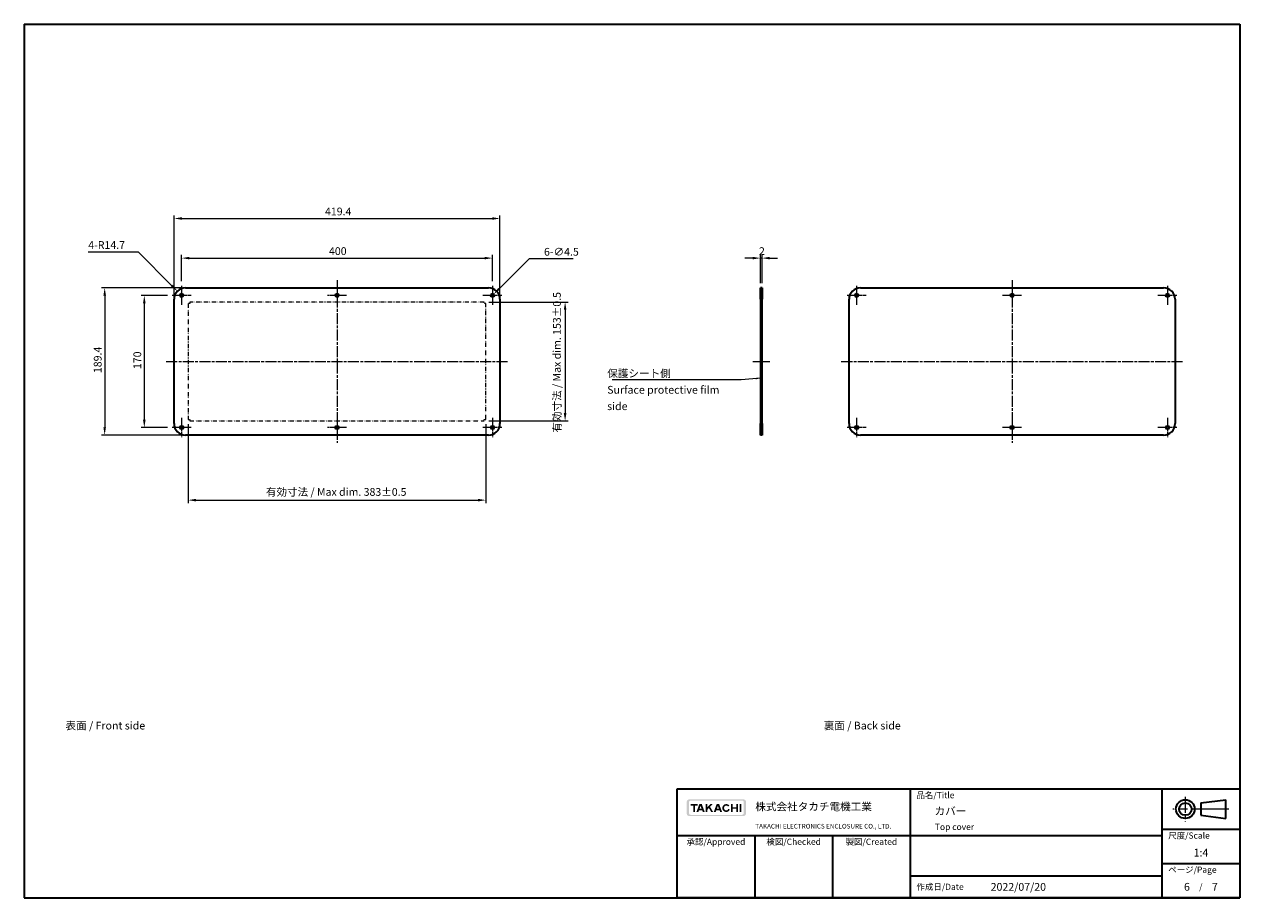
# Model space of a CAD drawing. Units: millimetres. Extents: x 36 to 9285, y 20 to 1566.
# Drawn here: x 6147 to 7711, y 20 to 1144 of the extents above; entities that cross this region are included whole.
import ezdxf
from ezdxf.enums import TextEntityAlignment as Align

# ---------------------------------------------------------------- set-up
doc = ezdxf.new("R2010")
doc.units = ezdxf.units.MM
doc.header["$LTSCALE"] = 2.5
doc.linetypes.add('CHAIN', pattern=[0.35429999999999995, 0.2362, -0.0295, 0.0591, -0.0295])
doc.linetypes.add('DASH_DOUBLE_DOT', pattern=[0.43979999999999997, 0.24, -0.06, 0.0098, -0.06, 0.01, -0.06])
doc.layers.get('Defpoints').update_dxf_attribs({"lineweight": 25})
for name, color, linetype, lineweight in [('Border (ISO)', 7, 'Continuous', 35), ('Center Mark (ISO)', 131, 'Continuous', 18), ('Centerline (ISO)', 131, 'Continuous', 18), ('Dimension (ISO)', 7, 'Continuous', 18), ('Dimension (ISO) @ 1', 7, 'Continuous', 18), ('Hatch (ISO)', 1, 'Continuous', 18), ('Sketch Geometry (ISO)', 7, 'Continuous', 18), ('Symbol (ISO)', 7, 'Continuous', 18), ('Title (ISO)', 7, 'Continuous', 35), ('Visible (ISO)', 7, 'Continuous', 35), ('Visible Narrow (ISO)', 7, 'Continuous', 25)]:
    doc.layers.add(name, color=color, linetype=linetype, lineweight=lineweight)
doc.styles.add('Note Text (TK)', font='MS PGothic.ttf')
doc.styles.add('文字スタイル67', font='arial.ttf')
doc.styles.add('文字スタイル80', font='arial.ttf')
doc.dimstyles.new('Default - Method 1b (TK)', dxfattribs={"dimscale": 2.5, "dimtxt": 2.5, "dimasz": 2.5, "dimexe": 1, "dimexo": 1.499999999999999, "dimgap": 1, "dimtad": 1, "dimrnd": 1e-08, "dimdsep": 46, "dimtxsty": 'Note Text (TK)', "dimcen": 0.09, "dimdle": 5, "dimclrd": 100, "dimclre": 100, "dimclrt": 7, "dimadec": 1, "dimazin": 1, "dimtfac": 1, "dimtmove": 0, "dimatfit": 3, "dimfxl": 1, "dimtolj": 1, "dimlwd": -1, "dimlwe": -1, "dimarcsym": 0})
doc.dimstyles.new('Default - Method 1b (TK)$7', dxfattribs={"dimscale": 2.5, "dimtxt": 2.5, "dimasz": 2.5, "dimexe": 1, "dimexo": 1.499999999999999, "dimgap": 1, "dimtad": 1, "dimrnd": 1e-08, "dimdsep": 46, "dimtxsty": 'Note Text (TK)', "dimcen": 0.09, "dimdle": 5, "dimclrd": 100, "dimclre": 100, "dimclrt": 7, "dimadec": 1, "dimazin": 1, "dimtfac": 1, "dimtmove": 0, "dimatfit": 3, "dimfxl": 1, "dimtolj": 1, "dimlwd": -1, "dimlwe": -1, "dimarcsym": 0})

# ---------------------------------------------------------------- blocks, each defined once
blk = doc.blocks.new('図面枠 tk図枠')
at = {"layer": 'Border (ISO)'}
for p, q in [((14.49999999999999, 289), (405.4999999999999, 289)), ((14.49999999999999, 289), (14.50000000000001, 8.000000000000007)), ((405.4999999999999, 289), (405.4999999999999, 8.000000000000007)), ((14.50000000000001, 8.000000000000007), (405.4999999999999, 8.000000000000007))]:
    blk.add_line(p, q, dxfattribs=at)
blk = doc.blocks.new('表題欄 tk表題欄')
at = {"layer": 'Hatch (ISO)'}
h = blk.add_hatch(color=256, dxfattribs=at)
edge = h.paths.add_edge_path(flags=0)
edge.add_arc((95.57537688673352, 236.2990653650367), 0.5958259999999996, 269.9999999999897, 360)
edge.add_line((96.17120288673351, 236.2990653650368), (96.17120288673348, 239.7107813650365))
edge.add_arc((95.5753768867335, 239.7107813650366), 0.5958259999999996, 0, 90.0000000000068)
edge.add_line((95.57537688673342, 240.3066073650366), (79.13710888673356, 240.3066073650366))
edge.add_arc((79.13710888673353, 239.7107813650366), 0.5958259999999996, 89.99999999999744, 180)
edge.add_line((78.54128288673353, 239.7107813650365), (78.54128288673331, 236.2990653650368))
edge.add_arc((79.13710888673332, 236.2990653650365), 0.5958259999999996, 180, 270.0000000000231)
edge.add_line((79.13710888673356, 235.7032393650365), (95.57537688673342, 235.7032393650367))
edge = h.paths.add_edge_path()
edge.add_line((77.83935088673357, 239.9556413650366), (77.83935088673357, 236.0542053650368))
edge.add_arc((78.54128288673346, 236.0542053650367), 0.7019319999998935, 180, 270.0000000000087)
edge.add_line((78.54128288673357, 235.3522733650368), (96.17120288673352, 235.3522733650368))
edge.add_arc((96.17120288673351, 236.0542053650367), 0.7019319999998921, 270, 360)
edge.add_line((96.8731348867334, 236.0542053650368), (96.87313488673352, 239.9556413650366))
edge.add_arc((96.1712028867336, 239.9556413650367), 0.7019319999998921, 0, 90.00000000000873)
edge.add_line((96.17120288673348, 240.6575733650367), (78.54128288673357, 240.6575733650366))
edge.add_arc((78.54128288673357, 239.9556413650366), 0.7019319999999984, 90, 180)
for points in [[(79.07181288673355, 239.1476033650369), (79.07181288673355, 238.6578833650367), (79.92066088673353, 238.6578833650367), (79.92066088673353, 236.6581933650368), (80.50832488673353, 236.6581933650368), (80.50832488673353, 238.6578833650367), (81.35717288673355, 238.6578833650367), (81.35717288673355, 239.1476033650369)], [(85.68407849525303, 236.6581933650368), (84.9434673993943, 237.8918698287545), (84.41792288673358, 237.3246628822781), (84.41792288673358, 236.6581933650368), (83.89555488673355, 236.6581933650368), (83.89555488673355, 239.1476033650369), (84.41792288673358, 239.1476033650369), (84.41792288673358, 238.0993979968839), (85.38913556809511, 239.1476033650369), (86.10696490847272, 239.1476033650369), (85.31925422435492, 238.2974470774499), (86.30334488673353, 236.6581933650368)], [(92.09142939614459, 239.1476033650369), (92.09142939614459, 236.6581933650368), (92.60971639614465, 236.6581933650368), (92.60971639614465, 237.6580383650368), (93.76872039614462, 237.6580383650368), (93.76872039614462, 236.6581933650368), (94.28700739614459, 236.6581933650368), (94.28700739614459, 239.1476033650369), (93.76872039614462, 239.1476033650369), (93.76872039614462, 238.1477583650367), (92.60971639614465, 238.1477583650367), (92.60971639614465, 239.1476033650369)], [(94.84202339614467, 239.1476033650369), (94.84202339614467, 236.6581933650368), (95.36439139614473, 236.6581933650368), (95.36439139614473, 239.1476033650369)]]:
    blk.add_hatch(color=256, dxfattribs=at).paths.add_polyline_path(points)
h = blk.add_hatch(color=256, dxfattribs=at)
h.paths.add_polyline_path([(82.59020695886475, 237.7110913650368), (81.95242681460243, 237.7110913650368), (82.27131688673356, 238.5794973650367)], flags=0)
h.paths.add_polyline_path([(82.77903014574996, 237.1968853650368), (81.76360362771717, 237.1968853650368), (81.56578886050404, 236.6581933650368), (80.94907288673355, 236.6581933650368), (81.86321688673357, 239.1476033650369), (82.67941688673353, 239.1476033650369), (83.59356088673351, 236.6581933650368), (82.97684491296302, 236.6581933650368)])
h = blk.add_hatch(color=256, dxfattribs=at)
h.paths.add_polyline_path([(87.52707281460246, 237.7110913650368), (88.16485295886469, 237.7110913650368), (87.84596288673359, 238.5794973650367)], flags=0)
h.paths.add_polyline_path([(87.14043486050403, 236.6581933650368), (87.3382496277172, 237.1968853650368), (88.35367614574989, 237.1968853650368), (88.551490912963, 236.6581933650368), (89.16820688673343, 236.6581933650368), (88.25406288673352, 239.1476033650369), (87.43786288673356, 239.1476033650369), (86.52371888673358, 236.6581933650368)])
h = blk.add_hatch(color=256, dxfattribs=at)
edge = h.paths.add_edge_path()
edge.add_arc((90.52309888673334, 237.9028983650369), 1.273272000000011, 38.55054079078439, 336.5820184016556)
edge.add_line((91.69149139614446, 237.3968543650369), (91.17255542714857, 237.6216113977801))
edge.add_ellipse((90.52309888673352, 237.9028983650369), major_axis=(0, -0.7998759999999119), ratio=0.8673469387756529, start_angle=128.5505407907963, end_angle=426.582018401653, ccw=False)
edge.add_line((91.09381514418376, 238.3576891122095), (91.51887237036831, 238.6964075050431))
at = {"layer": 'Title (ISO)'}
for p, q in [((74.70882392282105, 244.052739026017), (255.7088239228211, 244.052739026017)), ((74.70882392282105, 209.052739026017), (74.70882392282105, 244.052739026017)), ((149.7088239228211, 244.052739026017), (149.7088239228211, 209.052739026017)), ((230.7088239228211, 244.052739026017), (230.7088239228211, 209.052739026017)), ((255.7088239228211, 244.052739026017), (255.7088239228211, 209.052739026017)), ((243.2088239228211, 239.552739026017), (251.2088239228211, 240.5527390260171)), ((243.2088239228211, 239.552739026017), (243.2088239228211, 235.552739026017)), ((251.2088239228211, 234.552739026017), (251.2088239228211, 240.5527390260171)), ((243.2088239228211, 235.552739026017), (251.2088239228211, 234.552739026017)), ((230.7088239228211, 231.052739026017), (255.7088239228211, 231.052739026017)), ((74.70882392282105, 229.052739026017), (230.7088239228211, 229.052739026017)), ((99.70882392282108, 229.052739026017), (99.70882392282108, 209.052739026017)), ((124.708823922821, 229.052739026017), (124.708823922821, 209.052739026017)), ((230.7088239228211, 220.052739026017), (255.7088239228211, 220.052739026017)), ((149.7088239228211, 216.052739026017), (230.7088239228211, 216.052739026017)), ((255.7088239228211, 209.052739026017), (74.70882392282105, 209.052739026017))]:
    blk.add_line(p, q, dxfattribs=at)
at = {"layer": 'Title (ISO)', "color": 4, "linetype": 'CHAIN', "lineweight": 18, "ltscale": 8.889559745788574}
blk.add_line((238.2088239228211, 241.552739026017), (238.2088239228211, 233.552739026017), dxfattribs=at)
at = {"layer": 'Title (ISO)', "color": 4, "linetype": 'CHAIN', "lineweight": 18, "ltscale": 20.00163269042969}
blk.add_line((252.2088239228211, 237.552739026017), (234.2088239228211, 237.552739026017), dxfattribs=at)
at = {"layer": 'Title (ISO)'}
for radius in [3, 2]:
    blk.add_circle((238.2088239228211, 237.552739026017), radius, dxfattribs=at)
at = {"layer": 'Title (ISO)', "color": 1, "char_height": 2.000000029802322, "line_spacing_factor": 1.5, "style": 'Note Text (TK)'}
for s, insert, attachment_point in [('\\fＭＳ Ｐゴシック|b0|i0;{\\H2.0000;品名/Title}', (151.708823922821, 242.052739026017), 4), ('\\fＭＳ Ｐゴシック|b0|i0;{\\H2.0000;承認/Approved}', (87.20882392282108, 227.052739026017), 5), ('\\fＭＳ Ｐゴシック|b0|i0;{\\H2.0000;検図/Checked}', (112.208823922821, 227.052739026017), 5), ('\\fＭＳ Ｐゴシック|b0|i0;{\\H2.0000;製図/Created}', (137.2088239228211, 227.052739026017), 5), ('\\fＭＳ Ｐゴシック|b0|i0;{\\H2.0000;尺度/Scale}', (232.7088239228211, 229.052739026017), 4), ('\\fＭＳ Ｐゴシック|b0|i0;{\\H2.0000;ページ/Page}', (232.7088239228211, 218.052739026017), 4), ('\\fＭＳ Ｐゴシック|b0|i0;{\\H2.0000;作成日/Date}', (151.708823922821, 212.552739026017), 4)]:
    blk.add_mtext(s, dxfattribs=dict(at, insert=insert, attachment_point=attachment_point))
at = {"layer": 'Title (ISO)', "color": 7, "line_spacing_factor": 1.5, "style": 'Note Text (TK)'}
for s, insert, char_height, attachment_point in [('株式会社タカチ電機工業', (99.87313488673345, 238.052739026017), 2.5, 4), ('\\fArial|b0|i0;{\\H1.4986;TAKACHI ELECTRONICS ENCLOSURE CO., LTD.}', (99.87313488673342, 232.052739026017), 1.49859994649887, 4), ('\\fＭＳ Ｐゴシック|b0|i0;{\\H2.0000;/}', (243.2088239228211, 212.5527390260171), 2.000000029802322, 5)]:
    blk.add_mtext(s, dxfattribs=dict(at, insert=insert, char_height=char_height, attachment_point=attachment_point))
at = {"layer": 'Title (ISO)', "color": 7}
for tag, p, height, style in [('<品名>_001', (157.524164831912, 235.7388185714716), 2.5, 'Note Text (TK)'), ('<Title>_001', (157.5099153201013, 230.6521250748138), 1.800000071525573, '文字スタイル80'), ('作成日_001', (175.6108125591847, 211.2814322078352), 2.5, 'Note Text (TK)'), ('<ページ_No.>_001', (237.9488807410029, 211.3027390260171), 2.5, 'Note Text (TK)'), ('<総ページ数>_001', (246.7926307410029, 211.3027390260171), 2.5, 'Note Text (TK)')]:
    blk.add_attdef(tag, p, '', height=height, dxfattribs=dict(at, style=style))
at = {"layer": 'Title (ISO)', "color": 7, "style": 'Note Text (TK)'}
blk.add_attdef('<尺度>', text='', height=2.5, dxfattribs=at).set_placement((243.2088239228211, 223.5527390260171), align=Align.MIDDLE_CENTER)
blk = doc.blocks.new('*D84')
at = {"layer": 'Defpoints', "color": 0}
for p in [(6749.180990657031, 843.1117332111826), (6349.180990657031, 807.3617332111826), (6749.180990657031, 807.3617332111826)]:
    blk.add_point(p, dxfattribs=at)
at = {"layer": 'Dimension (ISO)', "color": 100}
for p, q in [((6349.180990657031, 813.3617332111825), (6349.180990657031, 847.1117332111825)), ((6749.180990657031, 813.3617332111825), (6749.180990657031, 847.1117332111825)), ((6359.18099065703, 843.1117332111826), (6739.18099065703, 843.1117332111826))]:
    blk.add_line(p, q, dxfattribs=at)
for points in [[(6359.18099065703, 844.7783998778492), (6359.18099065703, 841.4450665445158), (6349.180990657031, 843.1117332111826)], [(6739.18099065703, 844.7783998778492), (6739.18099065703, 841.4450665445158), (6749.180990657031, 843.1117332111826)]]:
    blk.add_solid(points, dxfattribs=at)
at = {"layer": 'Dimension (ISO)', "color": 7, "insert": (6538.783263384303, 852.1117332111826), "char_height": 10, "attachment_point": 4, "style": 'Note Text (TK)'}
blk.add_mtext('\\A1;400', dxfattribs=at)
blk = doc.blocks.new('*D85')
at = {"layer": 'Defpoints', "color": 0}
for p in [(6758.88099065703, 894.1117332111826), (6339.480990657031, 790.1117332111826), (6758.88099065703, 790.1117332111826)]:
    blk.add_point(p, dxfattribs=at)
at = {"layer": 'Dimension (ISO)', "color": 100}
for p, q in [((6339.480990657031, 796.1117332111825), (6339.480990657031, 898.1117332111825)), ((6349.480990657031, 894.1117332111826), (6748.880990657031, 894.1117332111826)), ((6758.88099065703, 796.1117332111825), (6758.88099065703, 898.1117332111825))]:
    blk.add_line(p, q, dxfattribs=at)
for points in [[(6349.480990657031, 895.7783998778491), (6349.480990657031, 892.445066544516), (6339.480990657031, 894.1117332111826)], [(6748.880990657031, 895.7783998778491), (6748.880990657031, 892.445066544516), (6758.88099065703, 894.1117332111826)]]:
    blk.add_solid(points, dxfattribs=at)
at = {"layer": 'Dimension (ISO)', "color": 7, "insert": (6533.641217929758, 903.1117332111826), "char_height": 10, "attachment_point": 4, "style": 'Note Text (TK)'}
blk.add_mtext('\\A1;419.4', dxfattribs=at)
blk = doc.blocks.new('*D77')
at = {"layer": 'Defpoints', "color": 0}
for p in [(6343.786520973588, 800.5062028946227), (6354.180990657031, 790.111733211183)]:
    blk.add_point(p, dxfattribs=at)
at = {"layer": 'Dimension (ISO)', "color": 100}
for p, q in [((6229.027842222417, 850.982201497566), (6293.31052237063, 850.982201497566)), ((6293.31052237063, 850.982201497566), (6336.715453161722, 807.5772707064871))]:
    blk.add_line(p, q, dxfattribs=at)
blk.add_solid([(6337.893964463699, 808.7557820084648), (6335.536941859744, 806.3987594045087), (6343.786520973588, 800.5062028946227)], dxfattribs=at)
at = {"layer": 'Dimension (ISO)', "color": 7, "insert": (6229.027842222417, 859.9622014975658), "char_height": 10, "attachment_point": 4, "style": 'Note Text (TK)'}
blk.add_mtext('\\A1;\\fＭＳ Ｐゴシック|b0|i0;{\\H9.9600;4-R14.7}', dxfattribs=at)
blk = doc.blocks.new('*D78')
at = {"layer": 'Defpoints', "color": 0}
for p in [(6336.930990657034, 795.111733211183), (6301.180990657033, 625.1117332111828), (6336.930990657034, 625.1117332111828)]:
    blk.add_point(p, dxfattribs=at)
at = {"layer": 'Dimension (ISO)', "color": 100}
for p, q in [((6330.930990657034, 795.111733211183), (6297.180990657032, 795.111733211183)), ((6301.180990657033, 785.111733211183), (6301.180990657033, 635.1117332111828)), ((6330.930990657034, 625.1117332111828), (6297.180990657032, 625.1117332111828))]:
    blk.add_line(p, q, dxfattribs=at)
for points in [[(6299.514323990365, 785.111733211183), (6302.847657323699, 785.111733211183), (6301.180990657033, 795.111733211183)], [(6299.514323990365, 635.1117332111828), (6302.847657323699, 635.1117332111828), (6301.180990657033, 625.1117332111828)]]:
    blk.add_solid(points, dxfattribs=at)
at = {"layer": 'Dimension (ISO)', "color": 7, "insert": (6292.180990657031, 700.225369574819), "char_height": 10, "attachment_point": 4, "rotation": 90, "style": 'Note Text (TK)'}
blk.add_mtext('\\A1;170', dxfattribs=at)
blk = doc.blocks.new('*D79')
at = {"layer": 'Defpoints', "color": 0}
for p in [(6354.180990657035, 804.8117332111837), (6250.180990657032, 615.4117332111838), (6354.180990657035, 615.4117332111838)]:
    blk.add_point(p, dxfattribs=at)
at = {"layer": 'Dimension (ISO)', "color": 100}
for p, q in [((6348.180990657034, 804.8117332111837), (6246.180990657032, 804.8117332111837)), ((6250.180990657032, 794.8117332111837), (6250.180990657032, 625.4117332111839)), ((6348.180990657034, 615.4117332111838), (6246.180990657032, 615.4117332111838))]:
    blk.add_line(p, q, dxfattribs=at)
for points in [[(6248.514323990366, 794.8117332111837), (6251.8476573237, 794.8117332111837), (6250.180990657032, 804.8117332111837)], [(6248.514323990366, 625.4117332111839), (6251.8476573237, 625.4117332111839), (6250.180990657032, 615.4117332111838)]]:
    blk.add_solid(points, dxfattribs=at)
at = {"layer": 'Dimension (ISO)', "color": 7, "insert": (6241.180990657031, 695.0833241202733), "char_height": 10, "attachment_point": 4, "rotation": 90, "style": 'Note Text (TK)'}
blk.add_mtext('\\A1;189.4', dxfattribs=at)
blk = doc.blocks.new('*D80')
at = {"layer": 'Defpoints', "color": 0}
for p in [(6357.680990657031, 635.6117332111835), (6740.68099065703, 635.6117332111835), (6740.68099065703, 531.6117332111835)]:
    blk.add_point(p, dxfattribs=at)
at = {"layer": 'Dimension (ISO)', "color": 100}
for p, q in [((6357.680990657031, 629.6117332111834), (6357.680990657031, 527.6117332111835)), ((6740.68099065703, 629.6117332111834), (6740.68099065703, 527.6117332111835)), ((6367.680990657031, 531.6117332111835), (6730.680990657031, 531.6117332111835))]:
    blk.add_line(p, q, dxfattribs=at)
for points in [[(6367.680990657031, 533.2783998778501), (6367.680990657031, 529.9450665445167), (6357.680990657031, 531.6117332111835)], [(6730.680990657031, 533.2783998778501), (6730.680990657031, 529.9450665445167), (6740.68099065703, 531.6117332111835)]]:
    blk.add_solid(points, dxfattribs=at)
at = {"layer": 'Dimension (ISO)', "color": 7, "insert": (6457.616899747939, 542.1762786657289), "char_height": 10, "attachment_point": 4, "style": 'Note Text (TK)'}
blk.add_mtext('\\A1;\\fＭＳ Ｐゴシック|b0|i0;{\\H9.9600;有効寸法 / Max dim. 383±0.5}', dxfattribs=at)
blk = doc.blocks.new('*D81')
at = {"layer": 'Defpoints', "color": 0}
for p in [(6738.680990657035, 786.611733211183), (6738.680990657035, 633.6117332111837), (6842.680990657033, 633.6117332111837)]:
    blk.add_point(p, dxfattribs=at)
at = {"layer": 'Dimension (ISO)', "color": 100}
for p, q in [((6744.680990657034, 786.611733211183), (6846.680990657033, 786.611733211183)), ((6842.680990657033, 776.611733211183), (6842.680990657033, 643.6117332111837)), ((6744.680990657034, 633.6117332111837), (6846.680990657033, 633.6117332111837))]:
    blk.add_line(p, q, dxfattribs=at)
for points in [[(6841.014323990366, 776.611733211183), (6844.347657323699, 776.611733211183), (6842.680990657033, 786.611733211183)], [(6841.014323990366, 643.6117332111837), (6844.347657323699, 643.6117332111837), (6842.680990657033, 633.6117332111837)]]:
    blk.add_solid(points, dxfattribs=at)
at = {"layer": 'Dimension (ISO)', "color": 7, "insert": (6832.116445202484, 618.5476423020903), "char_height": 10, "attachment_point": 4, "rotation": 90, "style": 'Note Text (TK)'}
blk.add_mtext('\\A1;\\fＭＳ Ｐゴシック|b0|i0;{\\H9.9600;有効寸法 / Max dim. 153±0.5}', dxfattribs=at)
blk = doc.blocks.new('*D82')
at = {"layer": 'Defpoints', "color": 0}
for p in [(6747.590000399362, 793.5207429535149), (6750.771980914699, 796.702723468853)]:
    blk.add_point(p, dxfattribs=at)
at = {"layer": 'Dimension (ISO)', "color": 100}
for p, q in [((6796.319562046491, 842.2503046006459), (6757.843048726565, 803.7737912807185)), ((6853.200607719618, 842.2503046006459), (6796.319562046491, 842.2503046006459)), ((6748.82099065703, 795.111733211184), (6749.540990657031, 795.111733211184)), ((6749.180990657031, 794.7517332111833), (6749.180990657031, 795.4717332111845))]:
    blk.add_line(p, q, dxfattribs=at)
blk.add_solid([(6756.664537424588, 804.952302582696), (6759.021560028543, 802.5952799787406), (6750.771980914699, 796.702723468853)], dxfattribs=at)
at = {"layer": 'Dimension (ISO)', "color": 7, "insert": (6815.567653174165, 851.2303046006454), "char_height": 10, "attachment_point": 4, "style": 'Note Text (TK)'}
blk.add_mtext('\\A1;\\fＭＳ Ｐゴシック|b0|i0;{\\H9.9600;6-∅4.5}', dxfattribs=at)
blk = doc.blocks.new('*D83')
at = {"layer": 'Defpoints', "color": 0}
for p in [(7094.045457383592, 843.1117332111826), (7094.045457383592, 804.8117332111832), (7096.045457383592, 804.8117332111832)]:
    blk.add_point(p, dxfattribs=at)
at = {"layer": 'Dimension (ISO)', "color": 100}
for p, q in [((7094.045457383592, 810.8117332111833), (7094.045457383592, 847.1117332111825)), ((7096.045457383592, 810.8117332111833), (7096.045457383592, 847.1117332111825)), ((7084.045457383592, 843.1117332111826), (7074.045457383592, 843.1117332111826)), ((7096.045457383592, 843.1117332111826), (7094.045457383592, 843.1117332111826)), ((7106.045457383591, 843.1117332111826), (7116.045457383592, 843.1117332111826))]:
    blk.add_line(p, q, dxfattribs=at)
for points in [[(7084.045457383592, 844.7783998778492), (7084.045457383592, 841.4450665445158), (7094.045457383592, 843.1117332111826)], [(7106.045457383591, 844.7783998778492), (7106.045457383591, 841.4450665445158), (7096.045457383592, 843.1117332111826)]]:
    blk.add_solid(points, dxfattribs=at)
at = {"layer": 'Dimension (ISO)', "color": 7, "insert": (7092.147730110865, 852.1117332111826), "char_height": 10, "attachment_point": 4, "style": 'Note Text (TK)'}
blk.add_mtext('\\A1;2', dxfattribs=at)

msp = doc.modelspace()

# ---------------------------------------------------------------- linework, layer by layer
at = {"layer": 'Center Mark (ISO)', "linetype": 'CHAIN', "ltscale": 6.806045532226562}
for p, q in [((6349.180990657031, 807.3617332111826), (6349.180990657031, 782.8617332111835)), ((6549.180990657031, 807.3617332111826), (6549.180990657031, 782.8617332111826)), ((6749.180990657031, 807.3617332111826), (6749.180990657031, 782.8617332111835)), ((7217.818190164859, 807.3617332111826), (7217.818190164859, 782.8617332111835)), ((7417.818190164858, 807.3617332111826), (7417.818190164858, 782.8617332111826)), ((7617.818190164858, 807.3617332111826), (7617.818190164858, 782.8617332111835)), ((6361.43099065703, 795.1117332111826), (6336.93099065703, 795.1117332111826)), ((6561.430990657031, 795.1117332111826), (6536.93099065703, 795.1117332111826)), ((6761.430990657031, 795.1117332111826), (6736.930990657031, 795.1117332111826)), ((7230.068190164857, 795.1117332111826), (7205.568190164858, 795.1117332111826)), ((7430.068190164857, 795.1117332111826), (7405.568190164858, 795.1117332111826)), ((7630.068190164857, 795.1117332111826), (7605.568190164858, 795.1117332111826)), ((6349.180990657031, 637.3617332111826), (6349.180990657031, 612.8617332111826)), ((6549.180990657031, 637.3617332111826), (6549.180990657031, 612.8617332111826)), ((6749.180990657031, 637.3617332111826), (6749.180990657031, 612.8617332111826)), ((7217.818190164859, 637.3617332111826), (7217.818190164859, 612.8617332111826)), ((7417.818190164858, 637.3617332111826), (7417.818190164858, 612.8617332111826)), ((7617.818190164858, 637.3617332111826), (7617.818190164858, 612.8617332111826)), ((6361.43099065703, 625.1117332111825), (6336.93099065703, 625.1117332111825)), ((6561.430990657031, 625.1117332111825), (6536.93099065703, 625.1117332111825)), ((6761.430990657031, 625.1117332111825), (6736.930990657031, 625.1117332111825)), ((7230.068190164857, 625.1117332111825), (7205.568190164858, 625.1117332111825)), ((7430.068190164857, 625.1117332111825), (7405.568190164858, 625.1117332111825)), ((7630.068190164857, 625.1117332111825), (7605.568190164858, 625.1117332111825))]:
    msp.add_line(p, q, dxfattribs=at)
at = {"layer": 'Centerline (ISO)', "linetype": 'CHAIN', "ltscale": 23.99096870422363}
for p, q in [((6549.180990657031, 814.8117332111834), (6549.180990657031, 605.4117332111836)), ((7417.818190164858, 814.8117332111834), (7417.818190164858, 605.4117332111836)), ((6329.480990657031, 710.1117332111826), (6768.88099065703, 710.1117332111826)), ((7198.118190164858, 710.1117332111826), (7637.518190164858, 710.1117332111826))]:
    msp.add_line(p, q, dxfattribs=at)
at = {"layer": 'Centerline (ISO)', "linetype": 'CHAIN', "ltscale": 6.111540794372558}
msp.add_line((7084.045457383595, 710.1117332111826), (7106.045457383595, 710.1117332111826), dxfattribs=at)
at = {"layer": 'Sketch Geometry (ISO)', "color": 4, "linetype": 'DASH_DOUBLE_DOT', "lineweight": 18, "ltscale": 0.4474907219409943}
for p, q in [((6359.680990657031, 784.6117332111825), (6357.680990657031, 784.6117332111825)), ((6359.680990657031, 786.6117332111826), (6359.680990657031, 784.6117332111825)), ((6738.68099065703, 784.6117332111825), (6738.68099065703, 786.6117332111826)), ((6740.68099065703, 784.6117332111825), (6738.68099065703, 784.6117332111825)), ((6357.680990657031, 635.6117332111835), (6359.680990657031, 635.6117332111835)), ((6359.680990657031, 635.6117332111835), (6359.680990657031, 633.6117332111834)), ((6738.68099065703, 633.6117332111834), (6738.68099065703, 635.6117332111835)), ((6738.68099065703, 635.6117332111835), (6740.68099065703, 635.6117332111835))]:
    msp.add_line(p, q, dxfattribs=at)
at = {"layer": 'Sketch Geometry (ISO)', "color": 4, "linetype": 'DASH_DOUBLE_DOT', "lineweight": 18, "ltscale": 9.410842895507812}
for p, q in [((6357.680990657031, 784.6117332111825), (6357.680990657031, 635.6117332111835)), ((6740.68099065703, 635.6117332111835), (6740.68099065703, 784.6117332111825))]:
    msp.add_line(p, q, dxfattribs=at)
at = {"layer": 'Sketch Geometry (ISO)', "color": 4, "linetype": 'DASH_DOUBLE_DOT', "lineweight": 18, "ltscale": 8.976617813110352}
for p, q in [((6738.68099065703, 786.6117332111826), (6359.680990657031, 786.6117332111826)), ((6359.680990657031, 633.6117332111834), (6738.68099065703, 633.6117332111834))]:
    msp.add_line(p, q, dxfattribs=at)
at = {"layer": 'Visible (ISO)'}
for p, q in [((6354.180990657031, 804.8117332111832), (6744.180990657032, 804.8117332111832)), ((7096.045457383592, 804.8117332111832), (7094.045457383592, 804.8117332111832)), ((7094.045457383597, 790.1117332111826), (7094.045457383592, 804.8117332111832)), ((7096.045457383592, 804.8117332111832), (7096.045457383596, 790.1117332111826)), ((7222.818190164858, 804.8117332111832), (7612.818190164857, 804.8117332111832)), ((6339.480990657031, 630.1117332111825), (6339.480990657031, 790.1117332111826)), ((6758.88099065703, 790.1117332111826), (6758.88099065703, 630.1117332111825)), ((7094.045457383597, 790.1117332111826), (7094.045457383597, 630.1117332111825)), ((7096.045457383596, 630.1117332111825), (7096.045457383596, 790.1117332111826)), ((7208.118190164857, 630.1117332111825), (7208.118190164857, 790.1117332111826)), ((7627.518190164858, 790.1117332111826), (7627.518190164858, 630.1117332111825)), ((7094.045457383592, 615.4117332111836), (7094.045457383597, 630.1117332111835)), ((7096.045457383596, 630.1117332111835), (7096.045457383592, 615.4117332111836)), ((6744.180990657032, 615.4117332111836), (6354.180990657031, 615.4117332111836)), ((7096.045457383592, 615.4117332111836), (7094.045457383592, 615.4117332111836)), ((7612.818190164857, 615.4117332111836), (7222.818190164858, 615.4117332111836))]:
    msp.add_line(p, q, dxfattribs=at)
for centre in [(6349.180990657031, 795.1117332111826), (6549.180990657031, 795.1117332111826), (6749.180990657031, 795.1117332111826), (7217.818190164859, 795.1117332111826), (7417.818190164858, 795.1117332111826), (7617.818190164858, 795.1117332111826), (6349.180990657031, 625.1117332111825), (6549.180990657031, 625.1117332111825), (6749.180990657031, 625.1117332111825), (7217.818190164859, 625.1117332111825), (7417.818190164858, 625.1117332111825), (7617.818190164858, 625.1117332111825)]:
    msp.add_circle(centre, 2.249999999999998, dxfattribs=at)
for centre, radius, start, end in [((6354.180990657031, 790.1117332111826), 14.69999999999998, 90, 180), ((6744.180990657032, 790.1117332111826), 14.69999999999993, 0, 90), ((7222.818190164858, 790.1117332111826), 14.69999999999993, 90, 180), ((7612.818190164857, 790.1117332111826), 14.69999999999998, 0, 90), ((6354.180990657031, 630.1117332111825), 14.69999999999998, 180, 270), ((6744.180990657032, 630.1117332111835), 14.69999999999999, 270, 0), ((7222.818190164858, 630.1117332111835), 14.69999999999999, 180, 270), ((7612.818190164857, 630.1117332111825), 14.69999999999998, 270, 0)]:
    msp.add_arc(centre, radius, start, end, dxfattribs=at)
at = {"layer": 'Visible Narrow (ISO)'}
for p, q in [((7096.045457383596, 790.1117332111826), (7094.045457383597, 790.1117332111826)), ((7096.045457383596, 630.1117332111825), (7094.045457383597, 630.1117332111825))]:
    msp.add_line(p, q, dxfattribs=at)

# ---------------------------------------------------------------- block references
at = {"xscale": 4, "yscale": 4, "zscale": 4}
msp.add_blockref('図面枠 tk図枠', (6088.75, -12), dxfattribs=at)
ref = msp.add_blockref('表題欄 tk表題欄', (6687.914704308716, -816.2109561040679), dxfattribs=dict(xscale=4, yscale=4, zscale=4))
ref.add_attrib('<品名>_001', 'カバー', (7318.068181818182, 126.5454545454545), dxfattribs={"layer": 'Title (ISO)', "color": 7, "height": 10, "style": 'Note Text (TK)'})
ref.add_attrib('<尺度>_001', '1:4', (7651.460227272727, 73), dxfattribs={"layer": 'Title (ISO)', "color": 7, "height": 10, "style": 'Note Text (TK)'})
ref.add_attrib('作成日_001', '2022/07/20', (7390.272727272727, 28.91477272727273), dxfattribs={"layer": 'Title (ISO)', "color": 7, "height": 10, "style": 'Note Text (TK)'})
ref.add_attrib('<Title>_001', 'Top cover', (7318.488062751895, 107.1105047318408), dxfattribs={"layer": 'Title (ISO)', "color": 7, "height": 8.00000011920929, "style": '文字スタイル67'})
ref.add_attrib('<ページ_No.>_001', '6', (7639.113636363636, 29), dxfattribs={"layer": 'Title (ISO)', "color": 7, "height": 10, "style": 'Note Text (TK)'})
ref.add_attrib('<総ページ数>_001', '7', (7675.085227272727, 29), dxfattribs={"layer": 'Title (ISO)', "color": 7, "height": 10, "style": 'Note Text (TK)'})

# ---------------------------------------------------------------- texts
at = {"layer": 'Symbol (ISO)', "color": 7, "char_height": 10, "style": 'Note Text (TK)'}
for s, insert, width, attachment_point, line_spacing_factor in [('\\fＭＳ Ｐゴシック|b0|i0;保護シート側\\P\\fＭＳ Ｐゴシック|b0|i0;Surface protective film side', (6896.843191611961, 699.7242734646079), 172.3976707458496, 1, 1.265217423439025), ('\\fＭＳ Ｐゴシック|b0|i0;裏面 / Back side', (7175.431820996138, 241.4734526678585), 107.1345043182373, 4, 1.5)]:
    msp.add_mtext(s, dxfattribs=dict(at, insert=insert, width=width, attachment_point=attachment_point, line_spacing_factor=line_spacing_factor))
at = {"layer": 'Symbol (ISO)', "color": 7, "insert": (6199.721498583095, 241.4734526678585), "char_height": 10, "attachment_point": 4, "line_spacing_factor": 1.5, "style": 'Note Text (TK)'}
msp.add_mtext('\\fＭＳ Ｐゴシック|b0|i0;表面 / Front side', dxfattribs=at)

# ---------------------------------------------------------------- dimensions: what is measured, and where the dimension line sits
at = {"layer": 'Dimension (ISO) @ 1', "color": 100}
dim = msp.add_linear_dim(base=(6758.88099065703, 894.1117332111826), p1=(6339.480990657031, 790.1117332111826), p2=(6758.88099065703, 790.1117332111826), dimstyle='Default - Method 1b (TK)', override={"dimscale": 1, "dimtxt": 10, "dimasz": 10, "dimexe": 4, "dimexo": 5.999999999999999, "dimgap": 4, "dimdec": 2, "dimcen": 0.36, "dimtol": 0, "dimlim": 0, "dimtp": 0, "dimtm": 0, "dimtdec": 2, "dimtix": 0, "dimtofl": 0, "dimtmove": 0, "dimatfit": 1}, dxfattribs=at)
dim.commit()
dim.dimension.update_dxf_attribs({"geometry": '*D85', "text_midpoint": (6549.180990657031, 894.1117332111826), "dimtype": 128})
dim = msp.add_radius_dim(center=(6354.180990657031, 790.111733211183), mpoint=(6343.786520973588, 800.5062028946227), text='\\fＭＳ Ｐゴシック|b0|i0;{\\H9.9600;4-<>}', dimstyle='Default - Method 1b (TK)', override={"dimscale": 1, "dimtxt": 10, "dimasz": 10, "dimexe": 4, "dimexo": 5.999999999999999, "dimgap": 4, "dimtih": 1, "dimtoh": 1, "dimdec": 2, "dimlfac": 0.999999999999996, "dimcen": 0, "dimtol": 0, "dimlim": 0, "dimtp": 0, "dimtm": 0, "dimtdec": 2, "dimtix": 0, "dimtofl": 0, "dimtmove": 0, "dimatfit": 3}, dxfattribs=at)
dim.commit()
dim.dimension.update_dxf_attribs({"geometry": '*D77', "text_midpoint": (6252.428183131508, 850.9822014975657), "dimtype": 132})
for base, p1, p2, angle, override, picture, middle in [((6749.180990657031, 843.1117332111826), (6349.180990657031, 807.3617332111826), (6749.180990657031, 807.3617332111826), 180, {"dimscale": 1, "dimtxt": 10, "dimasz": 10, "dimexe": 4, "dimexo": 5.999999999999999, "dimgap": 4, "dimdec": 2, "dimcen": 0.36, "dimtol": 0, "dimlim": 0, "dimtp": 0, "dimtm": 0, "dimtdec": 2, "dimtix": 0, "dimtofl": 0, "dimtmove": 0, "dimatfit": 1}, '*D84', (6549.180990657031, 843.1117332111826)), ((7094.045457383592, 843.1117332111826), (7096.045457383592, 804.8117332111832), (7094.045457383592, 804.8117332111832), 180, {"dimscale": 1, "dimtxt": 10, "dimasz": 10, "dimexe": 4, "dimexo": 5.999999999999999, "dimgap": 4, "dimdec": 2, "dimcen": 0.36, "dimtol": 0, "dimlim": 0, "dimtp": 0, "dimtm": 0, "dimtdec": 2, "dimtix": 0, "dimtofl": 1, "dimtmove": 0, "dimatfit": 1}, '*D83', (7095.045457383591, 843.1117332111826)), ((6250.180990657032, 615.4117332111838), (6354.180990657031, 804.8117332111832), (6354.180990657031, 615.4117332111836), 270, {"dimscale": 1, "dimtxt": 10, "dimasz": 10, "dimexe": 4, "dimexo": 5.999999999999999, "dimgap": 4, "dimdec": 2, "dimcen": 0.36, "dimtol": 0, "dimlim": 0, "dimtp": 0, "dimtm": 0, "dimtdec": 2, "dimtix": 0, "dimtofl": 0, "dimtmove": 0, "dimatfit": 1}, '*D79', (6250.180990657031, 710.1117332111826)), ((6301.180990657033, 625.1117332111828), (6336.93099065703, 795.1117332111826), (6336.93099065703, 625.1117332111825), 90, {"dimscale": 1, "dimtxt": 10, "dimasz": 10, "dimexe": 4, "dimexo": 5.999999999999999, "dimgap": 4, "dimdec": 2, "dimcen": 0.36, "dimtol": 0, "dimlim": 0, "dimtp": 0, "dimtm": 0, "dimtdec": 2, "dimtix": 0, "dimtofl": 0, "dimtmove": 0, "dimatfit": 1}, '*D78', (6301.18099065703, 710.1117332111826))]:
    dim = msp.add_linear_dim(base=base, p1=p1, p2=p2, angle=angle, dimstyle='Default - Method 1b (TK)', override=override, dxfattribs=at)
    dim.commit()
    dim.dimension.update_dxf_attribs({"geometry": picture, "text_midpoint": middle, "dimtype": 128})
dim = msp.add_diameter_dim_2p(p1=(6747.590000399362, 793.5207429535149), p2=(6750.771980914699, 796.702723468853), text='\\fＭＳ Ｐゴシック|b0|i0;{\\H9.9600;6-<>}', dimstyle='Default - Method 1b (TK)', override={"dimscale": 1, "dimtxt": 10, "dimasz": 10, "dimexe": 4, "dimexo": 5.999999999999999, "dimgap": 4, "dimtih": 1, "dimtoh": 1, "dimdec": 2, "dimlfac": 1.00000000000005, "dimcen": 0.36, "dimtol": 0, "dimlim": 0, "dimtp": 0, "dimtm": 0, "dimtdec": 2, "dimtix": 0, "dimtofl": 0, "dimtmove": 0, "dimatfit": 3}, dxfattribs=at)
dim.commit()
dim.dimension.update_dxf_attribs({"geometry": '*D82', "text_midpoint": (6834.384130446891, 842.2503046006454), "dimtype": 131})
for base, p1, p2, angle, picture, middle in [((6842.680990657033, 633.6117332111837), (6738.68099065703, 786.6117332111826), (6738.68099065703, 633.6117332111834), 90, '*D81', (6842.680990657031, 710.1117332111812)), ((6740.68099065703, 531.6117332111835), (6357.680990657031, 635.6117332111835), (6740.68099065703, 635.6117332111835), 180, '*D80', (6549.180990657031, 531.6117332111835))]:
    dim = msp.add_linear_dim(base=base, p1=p1, p2=p2, angle=angle, text='\\fＭＳ Ｐゴシック|b0|i0;{\\H9.9600;有効寸法 / Max dim. <>}', dimstyle='Default - Method 1b (TK)', override={"dimscale": 1, "dimtxt": 10, "dimasz": 10, "dimexe": 4, "dimexo": 5.999999999999999, "dimgap": 4, "dimdec": 2, "dimcen": 0.36, "dimtol": 1, "dimlim": 0, "dimtp": 0.5, "dimtm": 0.5, "dimtdec": 2, "dimtix": 0, "dimtofl": 0, "dimtmove": 0, "dimatfit": 1}, dxfattribs=at)
    dim.commit()
    dim.dimension.update_dxf_attribs({"geometry": picture, "text_midpoint": middle, "dimtype": 128})

# ---------------------------------------------------------------- leaders
at = {"layer": 'Symbol (ISO)', "color": 100, "annotation_type": 0, "has_hookline": 1, "hookline_direction": 1, "text_width": 165.9659090909091}
msp.add_leader([(7094.045457383597, 688.6131622210423), (7069.24086235781, 686.2973658760211)], dimstyle='Default - Method 1b (TK)$7', override={"dimgap": 0, "dimtad": 1}, dxfattribs=at)

doc.saveas('drawing.dxf')
